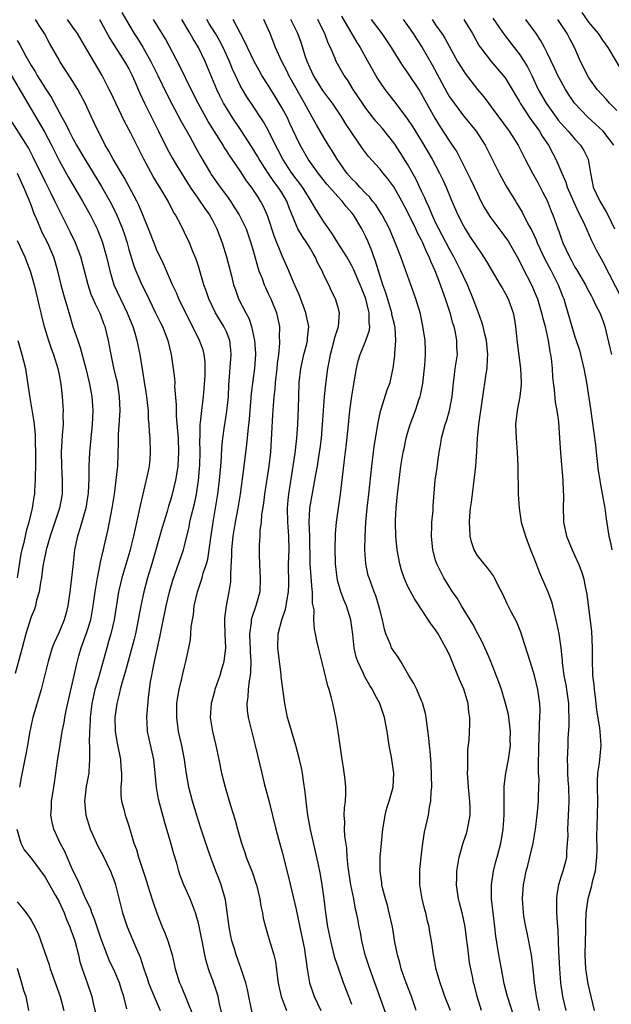
# Model space of a CAD drawing. Units: inches. Extents: x 2628000 to 2631000, y 1446000 to 1449000.
# Drawn here: x 2628163 to 2628248, y 1447258 to 1447399 of the extents above; entities that cross this region are included whole.
import ezdxf

# ---------------------------------------------------------------- set-up
doc = ezdxf.new("R2010")
doc.units = ezdxf.units.IN
doc.header["$MEASUREMENT"] = 0
doc.layers.add('LD26281446_2ft', color=215, linetype='Continuous')

msp = doc.modelspace()

# ---------------------------------------------------------------- linework, layer by layer
at = {"layer": 'LD26281446_2ft'}
for points, elevation in [([(2628178.01, 1447400.01), (2628179, 1447398.29), (2628179.8, 1447397), (2628180.27, 1447396.27), (2628181.03, 1447395.03), (2628182.18, 1447393), (2628183.19, 1447391), (2628184.41, 1447388.41), (2628185.11, 1447387), (2628186.47, 1447384.47), (2628187.74, 1447382.26), (2628188.64, 1447380.64), (2628189.34, 1447379.34), (2628190.71, 1447377), (2628190.82, 1447376.82), (2628192.12, 1447375), (2628193, 1447373.8), (2628193.57, 1447373), (2628194.14, 1447372.14), (2628194.84, 1447371), (2628195.82, 1447369), (2628196.53, 1447367), (2628197, 1447365.37), (2628197.5, 1447363.5), (2628197.68, 1447363), (2628198.12, 1447361.88), (2628198.42, 1447361), (2628198.6, 1447360.59), (2628199, 1447359.77), (2628199.36, 1447359), (2628200.17, 1447357), (2628200.33, 1447356.33), (2628200.6, 1447355), (2628200.59, 1447353.41), (2628200.63, 1447353), (2628200.63, 1447352.63), (2628200.46, 1447351), (2628200.29, 1447349.71), (2628200.24, 1447349), (2628200.02, 1447347), (2628199.95, 1447346.05), (2628199.82, 1447345), (2628199.7, 1447343.7), (2628199.64, 1447342.36), (2628199.32, 1447337), (2628199.1, 1447335), (2628198.46, 1447331), (2628198.31, 1447329.69), (2628198.04, 1447328.04), (2628197.98, 1447327), (2628197.81, 1447325.81), (2628197.8, 1447325), (2628197.72, 1447323.72), (2628197.69, 1447322.31), (2628197.73, 1447321), (2628197.82, 1447319.82), (2628197.85, 1447319), (2628197.78, 1447317), (2628197.23, 1447315), (2628197.16, 1447314.84), (2628196.65, 1447313.35), (2628196.58, 1447313), (2628196.56, 1447312.56), (2628196.34, 1447311), (2628196.39, 1447309.61), (2628196.43, 1447309), (2628196.43, 1447308.43), (2628196.53, 1447307), (2628196.48, 1447305.52), (2628196.4, 1447305), (2628196.25, 1447304.25), (2628196.11, 1447303), (2628196.06, 1447301.94), (2628195.94, 1447301), (2628196, 1447300), (2628196.14, 1447299), (2628196.52, 1447297.48), (2628196.69, 1447296.69), (2628197.14, 1447295), (2628198.08, 1447291), (2628198.44, 1447289.56), (2628199.09, 1447287.09), (2628200.1, 1447283), (2628201, 1447279.68), (2628201.95, 1447275.95), (2628203, 1447271.47), (2628203.8, 1447267.8), (2628204.19, 1447265.81), (2628204.32, 1447265), (2628204.38, 1447264.38), (2628204.59, 1447263), (2628204.93, 1447261), (2628205.43, 1447259.43), (2628205.59, 1447259), (2628206.55, 1447257)], 10422), ([(2628209.49, 1447399.49), (2628211.73, 1447395.73), (2628212.18, 1447395), (2628213.29, 1447393), (2628213.89, 1447391.89), (2628214.62, 1447390.62), (2628215, 1447390.02), (2628215.73, 1447389), (2628217.18, 1447387.18), (2628219, 1447384.73), (2628219.68, 1447383.68), (2628221, 1447381.57), (2628222.53, 1447379), (2628223.59, 1447377), (2628224.04, 1447376.04), (2628224.51, 1447375), (2628225.32, 1447373), (2628226.19, 1447371), (2628227, 1447369.43), (2628227.25, 1447369), (2628227.94, 1447367.94), (2628229, 1447366.29), (2628229.53, 1447365.53), (2628230.33, 1447364.33), (2628232.29, 1447361), (2628232.54, 1447360.54), (2628233, 1447359.79), (2628233.42, 1447359), (2628234.15, 1447357), (2628234.28, 1447356.28), (2628234.48, 1447355), (2628234.71, 1447352.71), (2628235.18, 1447349), (2628235.28, 1447347), (2628235.28, 1447346.72), (2628235.1, 1447345), (2628234.72, 1447343), (2628234.48, 1447341), (2628234.54, 1447339), (2628234.72, 1447337), (2628234.82, 1447335), (2628234.86, 1447331), (2628234.99, 1447328.99), (2628235.3, 1447327), (2628235.88, 1447325), (2628236.64, 1447323), (2628237, 1447322.11), (2628237.42, 1447321), (2628237.87, 1447319.87), (2628239.1, 1447317), (2628239.61, 1447315.61), (2628239.77, 1447315), (2628240.27, 1447313), (2628240.68, 1447311), (2628240.98, 1447308.98), (2628241.16, 1447307.16), (2628241.17, 1447306.83), (2628241.42, 1447305), (2628241.68, 1447303.68), (2628242.06, 1447301), (2628242.06, 1447300.06), (2628242.12, 1447299), (2628242.13, 1447297.87), (2628241.98, 1447295.98), (2628241.96, 1447295), (2628241.88, 1447293), (2628241.93, 1447291.93), (2628241.93, 1447291), (2628241.97, 1447290.03), (2628242.06, 1447289), (2628242.1, 1447287), (2628242.06, 1447285.94), (2628241.95, 1447283.95), (2628241.91, 1447283), (2628241.95, 1447282.05), (2628241.9, 1447281), (2628241.78, 1447279.78), (2628241.78, 1447279), (2628241.63, 1447278.37), (2628241.24, 1447277), (2628241, 1447276.26), (2628240.62, 1447275), (2628240.38, 1447273.62), (2628240.35, 1447273), (2628240.37, 1447272.37), (2628240.35, 1447271), (2628240.42, 1447269.58), (2628240.52, 1447268.52), (2628240.59, 1447267), (2628240.63, 1447265.37), (2628240.68, 1447264.68), (2628240.76, 1447263), (2628240.93, 1447261), (2628241.23, 1447259), (2628241.7, 1447257)], 10406), ([(2628231.21, 1447399.21), (2628232.19, 1447397.81), (2628232.85, 1447396.85), (2628234.28, 1447395), (2628235, 1447394.1), (2628235.73, 1447393), (2628236.21, 1447392.21), (2628236.79, 1447391), (2628237.72, 1447389), (2628238.85, 1447387), (2628240.31, 1447385), (2628240.6, 1447384.61), (2628241, 1447384.12), (2628242.02, 1447383), (2628243, 1447381.85), (2628243.8, 1447381), (2628244.25, 1447380.25), (2628244.87, 1447379), (2628245.21, 1447377), (2628245.53, 1447375.53), (2628245.61, 1447375), (2628246.06, 1447374.06), (2628246.54, 1447373), (2628247.45, 1447371.45), (2628247.69, 1447371), (2628248.65, 1447369)], 10396), ([(2628250.13, 1447391), (2628247.77, 1447395), (2628247, 1447396.05), (2628246.37, 1447397), (2628245.73, 1447397.73), (2628245, 1447398.65), (2628244.01, 1447400.01)], 10390), ([(2628192.39, 1447256.39), (2628192.02, 1447257.98), (2628191.82, 1447259), (2628191.63, 1447259.63), (2628191, 1447261.45), (2628190.58, 1447262.58), (2628190.44, 1447263), (2628190.12, 1447264.12), (2628189.92, 1447265), (2628189.51, 1447267), (2628189.44, 1447267.44), (2628189.09, 1447269.09), (2628189, 1447269.51), (2628188.59, 1447271), (2628188.16, 1447272.16), (2628187.83, 1447273), (2628186.92, 1447275), (2628186.38, 1447276.38), (2628186.18, 1447277), (2628185.88, 1447278.12), (2628185.47, 1447279.47), (2628185, 1447281.2), (2628184.11, 1447284.11), (2628183.28, 1447287.28), (2628182.96, 1447289), (2628182.8, 1447291), (2628182.6, 1447293), (2628181.93, 1447295.93), (2628181.71, 1447297), (2628181.66, 1447298.34), (2628181.61, 1447299), (2628181.64, 1447299.64), (2628181.84, 1447301.84), (2628182.14, 1447304.14), (2628182.29, 1447305), (2628182.42, 1447305.58), (2628182.69, 1447307), (2628183.48, 1447310.52), (2628183.68, 1447311.68), (2628184.35, 1447315), (2628184.84, 1447317), (2628185.34, 1447318.66), (2628186.84, 1447323), (2628187, 1447323.58), (2628187.66, 1447326.34), (2628187.78, 1447327), (2628188.01, 1447328.01), (2628188.41, 1447329.59), (2628188.7, 1447331), (2628189, 1447332.94), (2628189.19, 1447335.19), (2628189.24, 1447337), (2628189.2, 1447338.8), (2628189.22, 1447339.22), (2628189.23, 1447341), (2628189.28, 1447341.28), (2628189.46, 1447343), (2628189.74, 1447345), (2628189.84, 1447346.16), (2628189.96, 1447347.96), (2628189.98, 1447349), (2628189.97, 1447349.97), (2628189.84, 1447351), (2628189.66, 1447351.66), (2628189.16, 1447353), (2628186.18, 1447359), (2628185.83, 1447359.83), (2628185.28, 1447361), (2628183.99, 1447363.99), (2628183, 1447366.07), (2628182.72, 1447366.72), (2628181.83, 1447369), (2628181.02, 1447371), (2628180.43, 1447372.43), (2628180.14, 1447373), (2628178.35, 1447376.35), (2628177.95, 1447377), (2628176.76, 1447379), (2628176.15, 1447380.15), (2628175.64, 1447381), (2628174.76, 1447382.76), (2628174.62, 1447383), (2628174.11, 1447384.11), (2628173.67, 1447385), (2628172.74, 1447387), (2628172.15, 1447388.15), (2628171.69, 1447389), (2628170.67, 1447390.67), (2628169.13, 1447393), (2628169, 1447393.22), (2628167.64, 1447395.64), (2628166.93, 1447397), (2628166.16, 1447398.16), (2628165.64, 1447399)], 10428), ([(2628196.72, 1447256.72), (2628196.22, 1447259), (2628196.03, 1447260.03), (2628195.78, 1447261), (2628195.12, 1447263), (2628194.39, 1447265), (2628194.15, 1447265.85), (2628193.78, 1447267), (2628193.65, 1447267.65), (2628193.39, 1447269), (2628193.12, 1447271.12), (2628192.86, 1447272.86), (2628192.27, 1447275), (2628191.93, 1447275.93), (2628191.48, 1447277), (2628190.8, 1447278.8), (2628190.28, 1447280.28), (2628189.29, 1447283.29), (2628188.81, 1447284.81), (2628188.16, 1447287), (2628187.62, 1447289), (2628187.22, 1447291.22), (2628186.99, 1447293), (2628186.6, 1447295), (2628186.14, 1447297), (2628185.88, 1447299), (2628185.92, 1447301), (2628186.04, 1447301.96), (2628186.22, 1447303), (2628186.61, 1447304.61), (2628186.74, 1447305.26), (2628187, 1447306.28), (2628187.21, 1447307), (2628187.64, 1447309), (2628187.84, 1447310.16), (2628187.92, 1447311), (2628187.97, 1447311.97), (2628188.12, 1447313), (2628188.27, 1447313.73), (2628188.4, 1447315), (2628188.86, 1447317), (2628189.52, 1447319), (2628189.69, 1447319.69), (2628190.13, 1447321), (2628190.32, 1447321.68), (2628190.53, 1447323), (2628190.76, 1447324.76), (2628191.09, 1447327), (2628191.45, 1447329), (2628191.77, 1447331), (2628192.01, 1447333), (2628192.2, 1447335), (2628192.3, 1447336.3), (2628192.35, 1447337.65), (2628192.49, 1447339), (2628192.74, 1447340.74), (2628192.77, 1447341), (2628193.09, 1447342.91), (2628193.3, 1447345), (2628193.36, 1447346.64), (2628193.71, 1447351), (2628193.66, 1447351.66), (2628193.49, 1447353), (2628193, 1447354.24), (2628192.63, 1447355), (2628192.01, 1447356.01), (2628191.45, 1447357), (2628190.51, 1447359), (2628190.12, 1447360.12), (2628189.79, 1447361), (2628189, 1447363.68), (2628188.69, 1447364.69), (2628188.21, 1447365.79), (2628187.73, 1447367), (2628187, 1447368.5), (2628186.5, 1447369.5), (2628185.69, 1447371), (2628185.41, 1447371.41), (2628184.65, 1447373), (2628183.45, 1447375), (2628183.27, 1447375.27), (2628182.5, 1447376.5), (2628181.15, 1447379), (2628180.44, 1447380.44), (2628179.28, 1447382.72), (2628178.39, 1447384.39), (2628177.15, 1447387), (2628176.47, 1447388.47), (2628176.21, 1447389), (2628175.17, 1447391), (2628173, 1447394.72), (2628171.63, 1447397), (2628171, 1447397.93), (2628170.23, 1447399)], 10426), ([(2628174.81, 1447399), (2628175, 1447398.66), (2628176.28, 1447396.28), (2628178.39, 1447393), (2628179, 1447391.93), (2628179.49, 1447391), (2628179.88, 1447390.12), (2628180.55, 1447388.55), (2628181.24, 1447387), (2628182.25, 1447385), (2628183.29, 1447383), (2628184.5, 1447380.5), (2628185.21, 1447379.21), (2628185.85, 1447378.15), (2628187.82, 1447375), (2628189, 1447373.26), (2628189.92, 1447371.92), (2628190.59, 1447371), (2628191, 1447370.25), (2628191.64, 1447369), (2628192.39, 1447367), (2628193.01, 1447365), (2628193.73, 1447362.27), (2628194.04, 1447361), (2628194.29, 1447360.29), (2628194.76, 1447359), (2628195.78, 1447357), (2628196.21, 1447356.21), (2628196.61, 1447355), (2628197.05, 1447353), (2628197.17, 1447351.17), (2628197.17, 1447351), (2628197.04, 1447349.04), (2628196.57, 1447345.43), (2628196.27, 1447341.73), (2628196.08, 1447340.08), (2628195.9, 1447338.1), (2628195.51, 1447335), (2628194.96, 1447331), (2628194.65, 1447329), (2628194.27, 1447327), (2628193.94, 1447325), (2628193.76, 1447323), (2628193.76, 1447322.24), (2628193.58, 1447319.58), (2628193.6, 1447319), (2628193.57, 1447318.43), (2628193.37, 1447317), (2628192.98, 1447315), (2628192.75, 1447313.25), (2628192.73, 1447313), (2628192.74, 1447312.74), (2628192.78, 1447311), (2628192.86, 1447309), (2628192.62, 1447307), (2628192.27, 1447305.73), (2628192.04, 1447305), (2628191.35, 1447303), (2628191.29, 1447302.71), (2628190.82, 1447301), (2628190.7, 1447299), (2628191.01, 1447297), (2628191.5, 1447295), (2628191.93, 1447293), (2628192.32, 1447291), (2628192.82, 1447289), (2628193.61, 1447286.39), (2628194.28, 1447284.28), (2628194.62, 1447283), (2628195.18, 1447281), (2628195.65, 1447279.65), (2628195.85, 1447279), (2628196.73, 1447276.72), (2628197.25, 1447275.25), (2628197.33, 1447275), (2628197.81, 1447273), (2628197.95, 1447271.95), (2628198.17, 1447271), (2628198.27, 1447270.27), (2628198.59, 1447269), (2628199, 1447267.68), (2628199.27, 1447266.73), (2628199.79, 1447265), (2628200.04, 1447264.04), (2628200.33, 1447261.67), (2628200.43, 1447261), (2628200.52, 1447260.52), (2628200.87, 1447259), (2628201.63, 1447257)], 10424), ([(2628211, 1447257.87), (2628210.58, 1447259), (2628209.8, 1447261), (2628209.06, 1447263.06), (2628208.58, 1447264.58), (2628207.98, 1447267), (2628207.55, 1447269), (2628207.26, 1447271), (2628207.03, 1447273), (2628206.76, 1447275), (2628206.49, 1447276.49), (2628206.15, 1447278.15), (2628205.07, 1447282.93), (2628204.69, 1447285), (2628204.63, 1447285.37), (2628204.43, 1447287), (2628204.32, 1447288.32), (2628204.06, 1447289.94), (2628203.92, 1447291), (2628203.77, 1447291.77), (2628203.49, 1447293), (2628202.94, 1447295), (2628202.09, 1447297.91), (2628201.79, 1447299), (2628201.37, 1447301), (2628201, 1447303.79), (2628200.87, 1447304.87), (2628200.86, 1447305.14), (2628200.61, 1447307), (2628200.38, 1447309), (2628200.42, 1447311), (2628200.94, 1447313), (2628201.48, 1447314.52), (2628201.58, 1447315), (2628201.66, 1447315.66), (2628201.92, 1447317), (2628201.95, 1447318.05), (2628201.91, 1447321), (2628201.99, 1447323), (2628201.98, 1447325), (2628201.82, 1447327), (2628201.76, 1447329), (2628201.86, 1447330.14), (2628201.95, 1447331), (2628202.6, 1447335), (2628202.86, 1447336.86), (2628203.09, 1447339), (2628203.23, 1447341), (2628203.33, 1447343.33), (2628203.38, 1447345), (2628203.46, 1447347), (2628203.68, 1447349), (2628203.91, 1447350.09), (2628204.13, 1447351), (2628204.54, 1447352.54), (2628204.65, 1447353), (2628204.66, 1447353.34), (2628204.81, 1447355), (2628204.51, 1447356.51), (2628204.4, 1447357), (2628203.47, 1447359.47), (2628202.64, 1447361.36), (2628201.97, 1447363), (2628201, 1447365.16), (2628199.89, 1447367.89), (2628199, 1447370.65), (2628198.87, 1447371), (2628198.3, 1447372.3), (2628197.91, 1447373), (2628197.54, 1447373.54), (2628197, 1447374.43), (2628196.61, 1447375), (2628195.91, 1447375.91), (2628195, 1447377.32), (2628193.48, 1447379.48), (2628193, 1447380.24), (2628192.69, 1447380.69), (2628192.52, 1447381), (2628190.39, 1447384.39), (2628188.96, 1447387), (2628187.95, 1447389), (2628186.34, 1447392.34), (2628184.25, 1447396.25), (2628183.81, 1447397), (2628182.57, 1447399)], 10420), ([(2628216.08, 1447256.08), (2628213.58, 1447263), (2628212.93, 1447265), (2628212.45, 1447267), (2628212.23, 1447268.23), (2628212.06, 1447269), (2628211.85, 1447270.15), (2628211.67, 1447271), (2628211.53, 1447271.53), (2628211.26, 1447273), (2628210.86, 1447275), (2628210.47, 1447277.53), (2628210.34, 1447279), (2628210.27, 1447280.27), (2628210, 1447282), (2628209.95, 1447283), (2628209.98, 1447283.98), (2628209.9, 1447285), (2628209.95, 1447286.05), (2628210.07, 1447287), (2628210.13, 1447288.13), (2628210.14, 1447289), (2628210.05, 1447290.05), (2628209.82, 1447291.82), (2628209.61, 1447293), (2628209.37, 1447294.64), (2628209.03, 1447297), (2628208.72, 1447299), (2628208.28, 1447301), (2628208.05, 1447301.95), (2628207.74, 1447303), (2628207.54, 1447303.54), (2628207, 1447305.92), (2628206.2, 1447309), (2628205.98, 1447309.98), (2628205.79, 1447311), (2628205.65, 1447311.65), (2628205.56, 1447313), (2628205.57, 1447314.43), (2628205.37, 1447315.37), (2628205.34, 1447317), (2628205.29, 1447317.29), (2628205.04, 1447321), (2628204.95, 1447325), (2628204.89, 1447327), (2628204.98, 1447329), (2628205.39, 1447331.39), (2628205.7, 1447333), (2628205.83, 1447333.83), (2628206.05, 1447335), (2628206.37, 1447337), (2628206.45, 1447337.55), (2628206.63, 1447339), (2628206.8, 1447341), (2628207.09, 1447345), (2628207.25, 1447346.75), (2628207.53, 1447349), (2628207.78, 1447350.22), (2628207.92, 1447351), (2628208.48, 1447353), (2628208.56, 1447353.44), (2628209.08, 1447355), (2628209.24, 1447357), (2628209, 1447357.87), (2628208.65, 1447359), (2628208.1, 1447360.1), (2628207.69, 1447361), (2628207, 1447362.38), (2628206.72, 1447363), (2628206.12, 1447364.12), (2628205.74, 1447365), (2628205.46, 1447365.46), (2628205, 1447366.27), (2628204.56, 1447367), (2628203.91, 1447367.91), (2628203.27, 1447369), (2628203, 1447369.57), (2628202.03, 1447372.03), (2628201.69, 1447373), (2628201, 1447374.12), (2628200.44, 1447375), (2628199.81, 1447375.81), (2628199, 1447377), (2628197.69, 1447379), (2628197.45, 1447379.45), (2628196.69, 1447380.69), (2628195.12, 1447383.12), (2628193.84, 1447385), (2628193, 1447386.33), (2628192.61, 1447387), (2628192.06, 1447388.06), (2628191.62, 1447389), (2628189.98, 1447393), (2628189.01, 1447395), (2628188.23, 1447396.23), (2628187.8, 1447397), (2628186.63, 1447399)], 10418), ([(2628220.24, 1447257), (2628219.57, 1447259), (2628218.8, 1447261), (2628218.09, 1447263), (2628217.86, 1447263.86), (2628217.53, 1447265), (2628217.18, 1447266.82), (2628216.81, 1447269), (2628216.37, 1447271), (2628216.09, 1447272.09), (2628215.81, 1447273), (2628215.39, 1447274.61), (2628215.31, 1447275), (2628215.29, 1447275.29), (2628215.05, 1447277), (2628215.08, 1447279), (2628215.23, 1447281), (2628215.43, 1447283), (2628215.54, 1447283.54), (2628215.78, 1447285), (2628216.01, 1447285.99), (2628216.33, 1447287), (2628216.9, 1447289), (2628217.04, 1447291), (2628216.69, 1447293.31), (2628216.35, 1447295), (2628216.05, 1447297), (2628215.69, 1447299), (2628215.02, 1447301), (2628214.3, 1447302.3), (2628213.95, 1447303), (2628213.59, 1447303.59), (2628212.84, 1447304.84), (2628212.62, 1447305.38), (2628211.85, 1447307), (2628211.63, 1447307.63), (2628211.32, 1447309), (2628211.13, 1447310.87), (2628210.86, 1447313), (2628210.21, 1447315), (2628209.84, 1447315.84), (2628209.41, 1447317), (2628209, 1447318.5), (2628208.88, 1447319), (2628208.66, 1447321), (2628208.64, 1447321.35), (2628208.6, 1447323), (2628208.65, 1447325.35), (2628208.8, 1447327), (2628209.35, 1447331), (2628209.76, 1447334.24), (2628209.94, 1447335.94), (2628210.18, 1447337.82), (2628210.47, 1447340.47), (2628210.73, 1447343), (2628210.98, 1447345.02), (2628211.26, 1447346.74), (2628211.39, 1447347.39), (2628211.66, 1447349), (2628211.9, 1447350.1), (2628212.17, 1447351), (2628213.01, 1447353), (2628213.52, 1447354.48), (2628213.56, 1447355), (2628213.48, 1447355.48), (2628213.48, 1447357), (2628213.37, 1447357.37), (2628212.99, 1447359), (2628212.41, 1447360.41), (2628212.2, 1447361), (2628211.24, 1447363.24), (2628211, 1447363.73), (2628210.26, 1447365), (2628208.98, 1447367), (2628208.24, 1447368.24), (2628207.69, 1447369), (2628207, 1447370.01), (2628206.38, 1447371), (2628205.83, 1447371.83), (2628205.17, 1447373), (2628205, 1447373.24), (2628203.9, 1447375), (2628203.53, 1447375.53), (2628203, 1447376.18), (2628202.39, 1447377), (2628201.08, 1447379), (2628200.39, 1447380.39), (2628200.06, 1447381), (2628199.06, 1447383.06), (2628198.33, 1447384.33), (2628196.55, 1447387), (2628195.94, 1447387.94), (2628195.3, 1447389), (2628195, 1447389.54), (2628194.29, 1447391), (2628193.89, 1447391.89), (2628193.46, 1447393), (2628192.56, 1447395), (2628192.01, 1447396.01), (2628191.44, 1447397), (2628190.5, 1447398.5), (2628190.2, 1447399)], 10416), ([(2628225.13, 1447257), (2628224.35, 1447259), (2628224.01, 1447260.01), (2628223.64, 1447261), (2628223.09, 1447262.91), (2628222.76, 1447264.76), (2628222.69, 1447265), (2628222.42, 1447267), (2628222.2, 1447268.2), (2628222.09, 1447269), (2628221.84, 1447269.84), (2628221.6, 1447271), (2628221.46, 1447271.46), (2628221.09, 1447273), (2628220.76, 1447275), (2628220.76, 1447277.24), (2628221, 1447279.44), (2628221.2, 1447281), (2628221.43, 1447282.57), (2628221.99, 1447285), (2628222.14, 1447286.14), (2628222.33, 1447287), (2628222.37, 1447288.37), (2628222.45, 1447289), (2628222.38, 1447292.38), (2628222.32, 1447293), (2628222.23, 1447294.23), (2628222.13, 1447295), (2628222.04, 1447296.04), (2628221.73, 1447298.27), (2628221.67, 1447299), (2628221.57, 1447299.57), (2628221.12, 1447301.12), (2628221, 1447301.37), (2628220.3, 1447303), (2628219.88, 1447303.88), (2628219.19, 1447305), (2628218.01, 1447307), (2628217.62, 1447307.62), (2628217, 1447308.49), (2628216.7, 1447309), (2628216.54, 1447309.46), (2628215.89, 1447311), (2628215.67, 1447311.67), (2628215.4, 1447313), (2628215, 1447314.45), (2628214.87, 1447315), (2628214.42, 1447316.42), (2628214.18, 1447317), (2628213.47, 1447319), (2628213.36, 1447319.36), (2628213.01, 1447321), (2628212.85, 1447323), (2628212.89, 1447325), (2628213.02, 1447327), (2628213.21, 1447329), (2628213.42, 1447331), (2628213.85, 1447335), (2628214.09, 1447337), (2628214.2, 1447337.8), (2628214.71, 1447341), (2628215.09, 1447342.91), (2628215.2, 1447343.2), (2628216.07, 1447345.93), (2628216.48, 1447347), (2628216.87, 1447348.87), (2628216.93, 1447349.07), (2628217.14, 1447350.86), (2628217.14, 1447351.14), (2628217.3, 1447353), (2628217.19, 1447354.81), (2628217.14, 1447355.14), (2628216.75, 1447356.75), (2628216.72, 1447357), (2628215.87, 1447359.87), (2628215.46, 1447361), (2628215, 1447362.36), (2628214.38, 1447364.38), (2628214.13, 1447365), (2628213.85, 1447365.85), (2628213.27, 1447367.27), (2628213, 1447367.88), (2628212.63, 1447368.63), (2628212.43, 1447369), (2628211.24, 1447371), (2628211, 1447371.3), (2628210.2, 1447372.2), (2628209.6, 1447373), (2628209, 1447373.63), (2628207.41, 1447375.41), (2628206.16, 1447377), (2628204.74, 1447379), (2628203.59, 1447381), (2628203, 1447382.19), (2628202.12, 1447384.12), (2628201.7, 1447385), (2628201, 1447386.32), (2628200, 1447388), (2628199, 1447389.61), (2628198.11, 1447391), (2628197.7, 1447391.7), (2628196.97, 1447392.97), (2628196.01, 1447395), (2628195.72, 1447395.72), (2628195.01, 1447397), (2628193.98, 1447399)], 10414), ([(2628229.61, 1447257), (2628228.97, 1447259), (2628228.58, 1447260.58), (2628228.46, 1447261), (2628228.34, 1447261.66), (2628227.88, 1447263.88), (2628227.58, 1447266.42), (2628227.49, 1447267), (2628227.45, 1447267.45), (2628227.23, 1447269), (2628227, 1447270.16), (2628226.8, 1447271), (2628226.46, 1447272.46), (2628226.29, 1447273), (2628226.02, 1447275), (2628226.04, 1447276.04), (2628226.07, 1447277), (2628226.38, 1447279), (2628226.96, 1447281.04), (2628227.47, 1447282.53), (2628227.6, 1447283), (2628227.72, 1447283.72), (2628227.97, 1447285), (2628227.97, 1447286.03), (2628227.94, 1447287), (2628227.72, 1447289), (2628227.62, 1447290.38), (2628227.59, 1447291), (2628227.62, 1447291.62), (2628227.61, 1447293), (2628227.65, 1447294.35), (2628227.8, 1447295.8), (2628227.94, 1447298.06), (2628227.92, 1447299), (2628227.78, 1447299.78), (2628227.66, 1447301), (2628227.04, 1447303.04), (2628226.45, 1447304.45), (2628225.69, 1447306.31), (2628225, 1447307.96), (2628224.49, 1447309), (2628223.36, 1447311), (2628223, 1447311.58), (2628222.38, 1447312.38), (2628221, 1447314.45), (2628220.66, 1447315), (2628219.99, 1447315.99), (2628219, 1447317.87), (2628218.51, 1447319), (2628218.13, 1447320.13), (2628217.86, 1447321), (2628217.49, 1447323), (2628217.31, 1447325), (2628217.26, 1447327), (2628217.27, 1447327.27), (2628217.35, 1447329), (2628217.5, 1447330.5), (2628217.53, 1447331), (2628217.76, 1447333), (2628218.03, 1447335), (2628218.38, 1447337), (2628218.48, 1447337.52), (2628218.8, 1447339), (2628219, 1447339.72), (2628219.37, 1447341), (2628220.11, 1447343), (2628220.65, 1447344.65), (2628220.78, 1447345), (2628220.83, 1447345.17), (2628221.16, 1447346.84), (2628221.46, 1447349.46), (2628221.56, 1447351), (2628221.55, 1447351.55), (2628221.5, 1447353), (2628221.23, 1447354.77), (2628220.82, 1447356.82), (2628220.19, 1447359), (2628218.02, 1447365), (2628217.42, 1447366.58), (2628216.39, 1447369), (2628215.35, 1447371), (2628215.22, 1447371.22), (2628214.44, 1447372.44), (2628213.98, 1447373), (2628213.56, 1447373.56), (2628213, 1447374.08), (2628212.13, 1447375), (2628211.61, 1447375.61), (2628211, 1447376.2), (2628210.3, 1447377), (2628208.89, 1447379), (2628208.19, 1447380.19), (2628207.67, 1447381), (2628207, 1447382.09), (2628205.92, 1447383.92), (2628205.33, 1447385), (2628205, 1447385.55), (2628204.21, 1447387), (2628203.77, 1447387.77), (2628201.98, 1447391), (2628201.66, 1447391.66), (2628200.96, 1447393), (2628200.05, 1447395), (2628199.26, 1447397), (2628198.56, 1447398.56), (2628198.38, 1447399)], 10412), ([(2628234.22, 1447256.22), (2628233.33, 1447259), (2628232.86, 1447260.86), (2628232.44, 1447263), (2628232.23, 1447264.23), (2628232.06, 1447265), (2628231.65, 1447267.65), (2628231.52, 1447269), (2628231.25, 1447271), (2628231.02, 1447273), (2628231.02, 1447275), (2628231.31, 1447277), (2628231.64, 1447278.36), (2628231.84, 1447279), (2628232.38, 1447281), (2628232.48, 1447281.52), (2628232.7, 1447283), (2628232.82, 1447285), (2628232.82, 1447287), (2628232.86, 1447289.14), (2628233.09, 1447291), (2628233.46, 1447293), (2628233.67, 1447294.33), (2628233.73, 1447295), (2628233.72, 1447295.72), (2628233.74, 1447297), (2628233.44, 1447299.44), (2628233, 1447301.19), (2628232.44, 1447303), (2628232.07, 1447304.07), (2628230.94, 1447307), (2628230.38, 1447308.38), (2628230.09, 1447309), (2628229.73, 1447309.73), (2628229.07, 1447311), (2628228.36, 1447312.36), (2628227.98, 1447313), (2628226.73, 1447315), (2628226.08, 1447316.08), (2628225.44, 1447317), (2628224.19, 1447319), (2628223.17, 1447321), (2628223, 1447321.55), (2628222.6, 1447323), (2628222.43, 1447325), (2628222.49, 1447326.49), (2628222.49, 1447327), (2628222.64, 1447328.64), (2628222.68, 1447329.32), (2628222.97, 1447333), (2628223.22, 1447334.78), (2628223.27, 1447335.27), (2628223.54, 1447337), (2628223.76, 1447338.24), (2628223.87, 1447339), (2628224.4, 1447341), (2628224.56, 1447341.44), (2628225.01, 1447342.99), (2628225.38, 1447345), (2628225.56, 1447347), (2628225.67, 1447347.67), (2628225.83, 1447349), (2628226.13, 1447351), (2628226.07, 1447352.07), (2628226.07, 1447353), (2628225.85, 1447354.15), (2628225.65, 1447355), (2628225.49, 1447355.49), (2628225.08, 1447357), (2628224.44, 1447359), (2628224.04, 1447360.04), (2628223.73, 1447361), (2628222.97, 1447363), (2628222.34, 1447364.34), (2628222.1, 1447365), (2628221.72, 1447365.72), (2628221.19, 1447367), (2628221, 1447367.4), (2628220.43, 1447368.43), (2628220.19, 1447369), (2628219, 1447371.45), (2628218.15, 1447373), (2628217, 1447375.04), (2628216.17, 1447376.17), (2628215.47, 1447377), (2628215, 1447377.59), (2628213.39, 1447379.39), (2628212.54, 1447380.54), (2628211, 1447382.77), (2628210.1, 1447384.1), (2628209.54, 1447385), (2628208.21, 1447387), (2628207.71, 1447387.71), (2628207, 1447388.64), (2628206.85, 1447388.85), (2628206.08, 1447390.08), (2628205.51, 1447391), (2628205, 1447392.05), (2628204.58, 1447393), (2628204.36, 1447393.64), (2628203.71, 1447395.71), (2628203.26, 1447397), (2628202.27, 1447399)], 10410), ([(2628237.91, 1447257), (2628237.46, 1447259), (2628237.41, 1447259.41), (2628237.17, 1447261), (2628237, 1447263), (2628236.74, 1447265), (2628236.15, 1447268.15), (2628235.96, 1447269), (2628235.73, 1447270.27), (2628235.63, 1447271), (2628235.47, 1447273), (2628235.58, 1447274.41), (2628235.61, 1447275), (2628235.74, 1447275.74), (2628236.02, 1447277), (2628236.23, 1447277.77), (2628236.98, 1447281), (2628237.32, 1447283), (2628237.57, 1447285), (2628237.77, 1447287), (2628237.77, 1447287.77), (2628237.83, 1447289), (2628237.84, 1447290.16), (2628237.78, 1447291), (2628237.75, 1447291.75), (2628237.83, 1447295), (2628237.88, 1447295.88), (2628237.9, 1447298.1), (2628237.98, 1447299), (2628237.99, 1447299.99), (2628237.95, 1447301), (2628237.67, 1447303), (2628237.18, 1447305), (2628237, 1447305.65), (2628236.56, 1447307), (2628236.2, 1447308.2), (2628235.4, 1447310.6), (2628235.23, 1447311.23), (2628234.65, 1447312.65), (2628233.84, 1447314.16), (2628233.28, 1447315.28), (2628232.67, 1447316.67), (2628231.91, 1447318.09), (2628231.46, 1447319), (2628231.3, 1447319.3), (2628230.45, 1447320.45), (2628229.97, 1447321), (2628229, 1447322.23), (2628228.56, 1447323), (2628228.15, 1447324.15), (2628227.95, 1447325), (2628227.92, 1447326.08), (2628227.85, 1447327), (2628227.91, 1447327.91), (2628228.02, 1447329), (2628228.15, 1447329.85), (2628228.28, 1447331), (2628228.55, 1447333), (2628228.77, 1447335), (2628228.9, 1447337.1), (2628229, 1447339), (2628229.2, 1447341), (2628230.26, 1447348.26), (2628230.39, 1447349), (2628230.46, 1447350.46), (2628230.52, 1447351), (2628230.32, 1447353), (2628230.08, 1447353.92), (2628229.85, 1447355), (2628229.66, 1447355.66), (2628229.15, 1447357), (2628229, 1447357.36), (2628228.41, 1447359), (2628227.59, 1447361), (2628227, 1447362.21), (2628226.65, 1447363), (2628225.64, 1447365), (2628225, 1447366.1), (2628224, 1447368), (2628223.46, 1447369), (2628223, 1447369.94), (2628222.51, 1447371), (2628222.09, 1447372.09), (2628221.65, 1447373), (2628221.47, 1447373.47), (2628221, 1447374.41), (2628220.17, 1447376.17), (2628219, 1447378.28), (2628217.95, 1447379.95), (2628217.24, 1447381), (2628217, 1447381.34), (2628215.38, 1447383.38), (2628214.46, 1447384.46), (2628213, 1447386.32), (2628212.52, 1447387), (2628211.21, 1447389), (2628210.37, 1447390.37), (2628209.89, 1447391), (2628208.74, 1447393), (2628208.59, 1447393.41), (2628207.92, 1447395), (2628207.61, 1447395.61), (2628207.12, 1447397), (2628206.41, 1447398.41), (2628206.13, 1447399)], 10408), ([(2628213.78, 1447399), (2628215.31, 1447397), (2628216.64, 1447395), (2628217.87, 1447393), (2628218.32, 1447392.32), (2628219, 1447391.39), (2628220.74, 1447388.74), (2628221, 1447388.32), (2628221.7, 1447387), (2628222.88, 1447384.88), (2628223.65, 1447383.65), (2628225, 1447381.56), (2628225.4, 1447381), (2628226.03, 1447380.03), (2628226.59, 1447379), (2628227.6, 1447377), (2628228.06, 1447376.06), (2628229, 1447374.03), (2628229.5, 1447373), (2628230.02, 1447372.02), (2628230.77, 1447370.77), (2628232.49, 1447368.49), (2628233, 1447367.84), (2628233.35, 1447367.35), (2628233.57, 1447367), (2628234.71, 1447365), (2628235, 1447364.47), (2628235.47, 1447363.47), (2628236.74, 1447361), (2628237.44, 1447359.44), (2628237.6, 1447359), (2628238.21, 1447357), (2628238.34, 1447356.34), (2628238.7, 1447355), (2628239.13, 1447353), (2628239.38, 1447351.38), (2628239.47, 1447351), (2628239.56, 1447350.44), (2628239.71, 1447349), (2628239.78, 1447347.78), (2628239.87, 1447347), (2628240.01, 1447345.99), (2628240.17, 1447344.17), (2628240.39, 1447343), (2628240.63, 1447341.37), (2628240.8, 1447339), (2628240.92, 1447336.92), (2628241.26, 1447333), (2628241.31, 1447331.31), (2628241.36, 1447331), (2628241.37, 1447330.63), (2628241.31, 1447329), (2628241.36, 1447327.36), (2628241.36, 1447327), (2628241.44, 1447326.56), (2628241.79, 1447325), (2628242.58, 1447323), (2628243, 1447322.14), (2628243.51, 1447321), (2628243.92, 1447319.92), (2628244.2, 1447319), (2628244.49, 1447317.51), (2628244.69, 1447316.69), (2628245, 1447314.34), (2628245.35, 1447311.35), (2628245.46, 1447309), (2628245.45, 1447307.45), (2628245.51, 1447305), (2628245.68, 1447303.68), (2628245.73, 1447303), (2628245.89, 1447301.89), (2628246.1, 1447300.1), (2628246.52, 1447297.48), (2628246.57, 1447297), (2628246.71, 1447295), (2628246.46, 1447292.46), (2628246.24, 1447291), (2628246.19, 1447289.81), (2628246.18, 1447289), (2628246.21, 1447287), (2628246.18, 1447285), (2628246.07, 1447281.93), (2628246.11, 1447280.11), (2628246.1, 1447279), (2628245.97, 1447277.97), (2628245.88, 1447277), (2628245.46, 1447275.46), (2628245.31, 1447274.69), (2628244.82, 1447273), (2628244.55, 1447271), (2628244.49, 1447269.51), (2628244.49, 1447268.49), (2628244.45, 1447267), (2628244.42, 1447265), (2628244.52, 1447263), (2628244.85, 1447260.85), (2628245.25, 1447259), (2628245.76, 1447257)], 10404), ([(2628218.38, 1447399), (2628219, 1447398.16), (2628219.81, 1447397), (2628220.26, 1447396.26), (2628221.08, 1447395), (2628222.5, 1447392.5), (2628224.62, 1447388.62), (2628225, 1447387.95), (2628225.65, 1447387), (2628227, 1447385.19), (2628228.82, 1447383), (2628230.11, 1447381), (2628230.42, 1447380.42), (2628232.12, 1447377), (2628233.14, 1447375.14), (2628234.45, 1447373), (2628234.67, 1447372.67), (2628235.41, 1447371.41), (2628236.25, 1447369.75), (2628236.79, 1447368.79), (2628237.43, 1447367.43), (2628237.59, 1447367), (2628238.67, 1447364.67), (2628239.56, 1447363), (2628240.6, 1447361), (2628241.26, 1447359.26), (2628241.38, 1447359), (2628241.56, 1447358.44), (2628243, 1447353.53), (2628243.19, 1447353), (2628243.63, 1447351.63), (2628243.81, 1447351), (2628244.28, 1447349), (2628244.64, 1447347), (2628245.23, 1447343.23), (2628245.92, 1447338.08), (2628246.05, 1447337), (2628246.13, 1447336.13), (2628246.34, 1447334.34), (2628246.54, 1447333), (2628246.6, 1447332.6), (2628247.28, 1447329), (2628247.47, 1447327.47), (2628247.83, 1447325), (2628248.07, 1447324.07), (2628248.29, 1447323)], 10402), ([(2628222.5, 1447399), (2628223, 1447398.26), (2628223.91, 1447397), (2628224.34, 1447396.34), (2628226.17, 1447393), (2628227, 1447391.64), (2628227.26, 1447391.26), (2628229, 1447389), (2628229.91, 1447387.91), (2628230.59, 1447387), (2628231, 1447386.49), (2628233.58, 1447383), (2628234.85, 1447381), (2628235.86, 1447379), (2628236.92, 1447377), (2628237.66, 1447375.66), (2628238.02, 1447375), (2628238.34, 1447374.34), (2628239, 1447373.06), (2628239.57, 1447371.57), (2628239.81, 1447371), (2628240.52, 1447369), (2628240.66, 1447368.66), (2628241, 1447367.69), (2628241.26, 1447367), (2628242.19, 1447365), (2628242.49, 1447364.49), (2628243, 1447363.53), (2628243.21, 1447363.21), (2628244.5, 1447361), (2628244.66, 1447360.66), (2628245.35, 1447359.35), (2628245.56, 1447359), (2628246.01, 1447358.01), (2628246.55, 1447357), (2628247, 1447355.86), (2628247.29, 1447355), (2628247.98, 1447351.98), (2628248.22, 1447351)], 10400), ([(2628227.04, 1447399), (2628228.31, 1447397), (2628229.26, 1447395.26), (2628229.43, 1447395), (2628230.97, 1447392.97), (2628232.72, 1447391), (2628233, 1447390.63), (2628234, 1447389), (2628235, 1447387.31), (2628235.16, 1447387), (2628236.68, 1447384.68), (2628237, 1447384.27), (2628237.52, 1447383.52), (2628237.92, 1447383), (2628238.31, 1447382.31), (2628239.19, 1447381), (2628239.81, 1447379.81), (2628240.27, 1447379), (2628241.11, 1447377), (2628241.69, 1447375.69), (2628241.88, 1447375), (2628242.82, 1447372.82), (2628243.45, 1447371.45), (2628243.71, 1447371), (2628244.36, 1447369.64), (2628245.35, 1447367.35), (2628246.02, 1447366.02), (2628247, 1447364.29), (2628249.74, 1447359)], 10398), ([(2628248.58, 1447381), (2628247.02, 1447383), (2628245.98, 1447383.98), (2628244.86, 1447385), (2628242.94, 1447387), (2628242.16, 1447388.16), (2628241.62, 1447389), (2628241, 1447390.12), (2628240.54, 1447391), (2628240.05, 1447392.05), (2628239, 1447394.24), (2628238.62, 1447395), (2628238.06, 1447396.06), (2628237.43, 1447397), (2628235.96, 1447399)], 10394), ([(2628249, 1447385.96), (2628247.97, 1447387), (2628247.54, 1447387.54), (2628246.19, 1447389), (2628245, 1447390.63), (2628244.77, 1447391), (2628244.2, 1447392.2), (2628243.79, 1447393), (2628242.91, 1447395), (2628242.26, 1447396.26), (2628241.9, 1447397), (2628240.56, 1447399)], 10392), ([(2628158.73, 1447396.73), (2628166.92, 1447382.92), (2628167.92, 1447381), (2628169, 1447378.82), (2628170.36, 1447376.36), (2628172.35, 1447373), (2628173.46, 1447371), (2628174.45, 1447369), (2628174.62, 1447368.62), (2628175.2, 1447367.2), (2628175.83, 1447365), (2628176.28, 1447363), (2628176.87, 1447361), (2628177.8, 1447359), (2628178.79, 1447357), (2628179.61, 1447355), (2628179.87, 1447354.13), (2628180.18, 1447353), (2628180.59, 1447351), (2628181.55, 1447345), (2628181.68, 1447343.68), (2628181.77, 1447343), (2628181.8, 1447341.8), (2628181.89, 1447341), (2628181.92, 1447339.92), (2628182.01, 1447339), (2628182.09, 1447337), (2628182.03, 1447336.03), (2628181.92, 1447335), (2628181.65, 1447333.65), (2628180.64, 1447329.36), (2628180.47, 1447328.47), (2628179.9, 1447326.1), (2628179.68, 1447325), (2628179.27, 1447323.27), (2628179.16, 1447322.84), (2628178.45, 1447320.45), (2628178, 1447319), (2628177.8, 1447318.2), (2628177.55, 1447317), (2628176.89, 1447313), (2628176.43, 1447311), (2628176.12, 1447309.88), (2628175.85, 1447309), (2628174.67, 1447304.67), (2628174.16, 1447303), (2628173.71, 1447301), (2628173.49, 1447299), (2628173.49, 1447298.51), (2628173.38, 1447297), (2628173.33, 1447295.33), (2628173.35, 1447295), (2628173.35, 1447293.35), (2628173.39, 1447293), (2628173.27, 1447291.26), (2628173.26, 1447291), (2628172.91, 1447289.09), (2628172.67, 1447287), (2628172.85, 1447285), (2628173.49, 1447283), (2628174.58, 1447280.58), (2628175.28, 1447279.28), (2628176.38, 1447277), (2628177, 1447275.35), (2628177.12, 1447275), (2628178.12, 1447271), (2628178.78, 1447269), (2628180.07, 1447265.93), (2628180.64, 1447264.64), (2628181.14, 1447263.14), (2628181.18, 1447263), (2628181.65, 1447261.64), (2628181.84, 1447261), (2628182.15, 1447260.15), (2628182.63, 1447259), (2628183.52, 1447257)], 10432), ([(2628163, 1447396.01), (2628163.39, 1447395.39), (2628164.25, 1447393.75), (2628165, 1447392.43), (2628165.56, 1447391.56), (2628165.87, 1447391), (2628166.32, 1447390.32), (2628167, 1447389.17), (2628167.87, 1447387.87), (2628169.39, 1447385), (2628169.99, 1447383.99), (2628170.45, 1447383), (2628171, 1447381.95), (2628171.53, 1447381), (2628172.7, 1447379), (2628175.08, 1447375.08), (2628176.28, 1447373), (2628177.21, 1447371.21), (2628178.11, 1447369), (2628178.33, 1447368.33), (2628178.75, 1447367), (2628179, 1447366.07), (2628179.72, 1447363.72), (2628180, 1447363), (2628180.86, 1447361), (2628181.59, 1447359.59), (2628181.86, 1447359), (2628182.85, 1447357), (2628183.55, 1447355.55), (2628183.84, 1447355), (2628184.62, 1447353), (2628185.08, 1447351), (2628185.39, 1447349), (2628185.57, 1447347.57), (2628185.6, 1447347), (2628185.58, 1447346.42), (2628185.81, 1447343.81), (2628185.78, 1447343), (2628185.8, 1447342.2), (2628186.01, 1447340.01), (2628186.08, 1447339), (2628186.15, 1447337), (2628186.07, 1447336.07), (2628186.02, 1447335), (2628185.9, 1447334.1), (2628185.7, 1447333), (2628185.24, 1447331), (2628185, 1447330.16), (2628184.72, 1447329.28), (2628184.5, 1447328.5), (2628183.8, 1447326.2), (2628182.32, 1447321), (2628181.71, 1447319), (2628181.15, 1447317), (2628180.72, 1447315), (2628180.36, 1447313), (2628179.95, 1447311), (2628179.77, 1447310.23), (2628178.51, 1447305.49), (2628178.05, 1447304.05), (2628177.78, 1447303), (2628177.65, 1447302.35), (2628177.27, 1447301), (2628177.02, 1447299), (2628177.06, 1447297), (2628177.33, 1447295.33), (2628177.81, 1447293), (2628177.86, 1447291.86), (2628177.94, 1447291), (2628177.94, 1447290.06), (2628177.85, 1447289), (2628177.85, 1447287.85), (2628177.96, 1447287), (2628178.33, 1447285.67), (2628178.49, 1447285), (2628178.63, 1447284.63), (2628179, 1447283.46), (2628179.74, 1447281), (2628180.09, 1447280.09), (2628180.41, 1447279), (2628181.55, 1447275.55), (2628181.7, 1447275), (2628182.04, 1447273.96), (2628182.49, 1447272.49), (2628183.04, 1447270.96), (2628183.8, 1447269), (2628184.16, 1447268.16), (2628184.6, 1447267), (2628185.21, 1447265), (2628185.66, 1447263), (2628186.29, 1447261), (2628186.52, 1447260.52), (2628188.26, 1447256.26)], 10430), ([(2628178.73, 1447257.27), (2628178.3, 1447259), (2628177.98, 1447259.98), (2628177.67, 1447261), (2628177, 1447262.55), (2628176.21, 1447264.21), (2628175.89, 1447265), (2628175, 1447267.36), (2628174.09, 1447270.09), (2628173.71, 1447271), (2628173.54, 1447271.54), (2628172.71, 1447273.29), (2628171.97, 1447275), (2628171.7, 1447275.7), (2628171.01, 1447277), (2628170.15, 1447279), (2628169.82, 1447279.82), (2628169.16, 1447281), (2628168.24, 1447283), (2628168, 1447284), (2628167.83, 1447285), (2628167.93, 1447286.07), (2628167.94, 1447287), (2628168.09, 1447288.09), (2628168.36, 1447289.64), (2628168.8, 1447292.8), (2628169.15, 1447295.15), (2628169.45, 1447297), (2628169.72, 1447298.28), (2628169.83, 1447299), (2628170.02, 1447300.02), (2628171.18, 1447305), (2628171.5, 1447306.5), (2628171.85, 1447307.85), (2628172.17, 1447309), (2628173, 1447311.23), (2628173.56, 1447313), (2628173.92, 1447315), (2628174.18, 1447317), (2628174.5, 1447319), (2628174.9, 1447320.9), (2628174.92, 1447321.08), (2628175.29, 1447322.71), (2628175.37, 1447323), (2628175.49, 1447323.49), (2628176.04, 1447325.96), (2628176.63, 1447329), (2628176.95, 1447331), (2628177.22, 1447333), (2628177.37, 1447334.63), (2628177.42, 1447335), (2628177.54, 1447338.46), (2628177.53, 1447339), (2628177.54, 1447339.54), (2628177.74, 1447342.26), (2628177.78, 1447343), (2628177.69, 1447345), (2628177.37, 1447347), (2628177.31, 1447347.31), (2628176.88, 1447349.12), (2628176.46, 1447351), (2628176.24, 1447352.24), (2628176.09, 1447353), (2628175.61, 1447355), (2628175.42, 1447355.42), (2628175, 1447356.63), (2628174.85, 1447357), (2628174.22, 1447358.21), (2628173.92, 1447359), (2628173.63, 1447359.63), (2628173.17, 1447361), (2628172.11, 1447365), (2628171.38, 1447367), (2628170.62, 1447368.61), (2628169.25, 1447371.25), (2628168.58, 1447372.58), (2628168.41, 1447373), (2628167.84, 1447374.16), (2628167, 1447375.82), (2628165.29, 1447379.29), (2628164.6, 1447380.6), (2628162.3, 1447384.3)], 10434), ([(2628162.98, 1447377), (2628163.6, 1447375.6), (2628163.89, 1447375), (2628164.57, 1447373.43), (2628165, 1447372.34), (2628165.36, 1447371.36), (2628165.91, 1447370.09), (2628166.35, 1447369), (2628166.55, 1447368.55), (2628167.34, 1447367), (2628168.2, 1447365), (2628168.39, 1447364.39), (2628168.78, 1447363), (2628169.25, 1447361), (2628169.62, 1447359.62), (2628170.16, 1447357.84), (2628170.53, 1447356.53), (2628171, 1447355), (2628171.68, 1447353), (2628172.03, 1447352.03), (2628172.84, 1447349), (2628173.34, 1447347), (2628173.71, 1447345), (2628173.84, 1447343), (2628173.75, 1447341), (2628173.54, 1447339), (2628173.36, 1447337), (2628173.29, 1447335), (2628173.28, 1447333.28), (2628173.16, 1447331.16), (2628173.13, 1447330.87), (2628172.83, 1447329), (2628171.99, 1447326.01), (2628171.64, 1447325), (2628171.24, 1447323), (2628171, 1447320.65), (2628170.81, 1447319), (2628170.59, 1447317.41), (2628170.55, 1447317), (2628170.27, 1447315), (2628170.01, 1447313.99), (2628169.73, 1447313), (2628169, 1447311.22), (2628168.3, 1447309.7), (2628168.04, 1447309), (2628167.42, 1447307), (2628166.46, 1447303), (2628165.25, 1447299), (2628165.2, 1447298.8), (2628164.79, 1447296.79), (2628164.5, 1447295), (2628164.26, 1447293.74), (2628163.58, 1447290.42), (2628163.32, 1447289)], 10436), ([(2628163, 1447367.35), (2628164.08, 1447365), (2628164.35, 1447364.35), (2628164.84, 1447363), (2628165.42, 1447361), (2628165.93, 1447359), (2628166.12, 1447358.12), (2628166.41, 1447357), (2628166.51, 1447356.51), (2628166.89, 1447355), (2628167.51, 1447353), (2628167.88, 1447351.88), (2628168.22, 1447351), (2628168.82, 1447349), (2628169, 1447348.08), (2628169.24, 1447346.76), (2628169.45, 1447345), (2628169.59, 1447343), (2628169.57, 1447342.43), (2628169.58, 1447341), (2628169.47, 1447339.47), (2628169.39, 1447338.61), (2628169.3, 1447337), (2628169.34, 1447335), (2628169.46, 1447333), (2628169.43, 1447331), (2628169.06, 1447329), (2628168.41, 1447327), (2628167.72, 1447325), (2628167.14, 1447323), (2628166.7, 1447320.7), (2628166.48, 1447319), (2628166.34, 1447318.34), (2628166.16, 1447317), (2628165.79, 1447315.79), (2628165.61, 1447315), (2628165.46, 1447314.54), (2628165, 1447313.42), (2628164.25, 1447311), (2628163.7, 1447309), (2628162.72, 1447305.28)], 10438), ([(2628163.09, 1447353), (2628163.67, 1447351), (2628164.17, 1447349), (2628164.31, 1447348.31), (2628164.81, 1447344.81), (2628165.38, 1447341.38), (2628165.57, 1447339.57), (2628165.58, 1447338.42), (2628165.64, 1447337), (2628165.62, 1447335.62), (2628165.63, 1447335), (2628165.58, 1447333.58), (2628165.6, 1447333), (2628165.49, 1447331.49), (2628165.47, 1447331), (2628165.39, 1447330.61), (2628165.15, 1447329), (2628164.68, 1447327), (2628164.29, 1447325.71), (2628164.15, 1447325), (2628163.9, 1447323.9), (2628163.66, 1447323), (2628163.54, 1447322.46), (2628163, 1447319)], 10440), ([(2628162.95, 1447283), (2628163.52, 1447281), (2628164.02, 1447280.02), (2628165, 1447278.82), (2628167, 1447276.13), (2628168.49, 1447273.51), (2628169, 1447272.57), (2628169.72, 1447271), (2628170.06, 1447270.06), (2628170.56, 1447269), (2628170.66, 1447268.66), (2628171, 1447267.81), (2628171.27, 1447267), (2628171.78, 1447265), (2628172, 1447264), (2628172.31, 1447263), (2628173.04, 1447261), (2628173.73, 1447259), (2628173.92, 1447258.08), (2628174.32, 1447256.32)], 10436), ([(2628163, 1447272.57), (2628163.73, 1447271.73), (2628164.29, 1447271), (2628165, 1447269.95), (2628165.36, 1447269.36), (2628166.03, 1447268.03), (2628167.57, 1447263.57), (2628167.72, 1447263), (2628169.18, 1447259), (2628169.7, 1447257)], 10438), ([(2628163, 1447263.06), (2628163.64, 1447261), (2628163.92, 1447259.92), (2628164.22, 1447259), (2628164.64, 1447257)], 10440)]:
    msp.add_lwpolyline(points, dxfattribs=dict(at, elevation=elevation))

doc.saveas('drawing.dxf')
